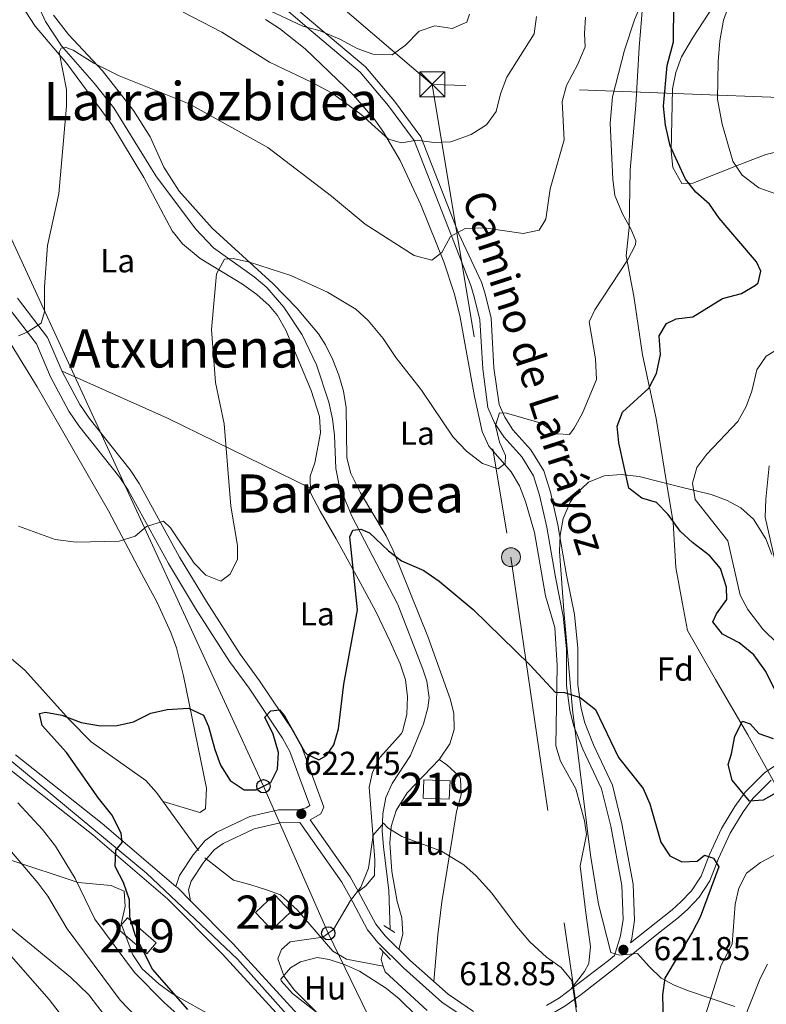
# Model space of a CAD drawing. Units: metres. Extents: x 600322 to 607196, y 4747671 to 4752401.
# Drawn here: x 603064 to 603289, y 4750489 to 4750785 of the extents above; entities that cross this region are included whole.
import ezdxf
from ezdxf.enums import TextEntityAlignment as Align

# ---------------------------------------------------------------- set-up
doc = ezdxf.new("R2010")
doc.units = ezdxf.units.M
doc.header["$MEASUREMENT"] = 0
for name, pattern in [('DGN Style 2', [85.67309999999999, 51.40385999999999, -34.26924]), ('DGN Style 3', [119.94234, 85.67309999999999, -34.26924]), ('DGN Style 4', [137.1626331, 68.53847999999999, -34.26924, 0.08567309999999999, -34.26924]), ('DGN Style 7', [171.3462, 77.10579, -34.26924, 25.70193, -34.26924])]:
    doc.linetypes.add(name, pattern=pattern)
for name, color, linetype, lineweight in [('Nivel 1', 7, 'Continuous', 0), ('Nivel 11', 7, 'Continuous', 0), ('Nivel 15', 7, 'Continuous', 0), ('Nivel 21', 7, 'Continuous', 0), ('Nivel 23', 7, 'Continuous', 0), ('Nivel 32', 7, 'Continuous', 0), ('Nivel 33', 7, 'Continuous', 0), ('Nivel 35', 7, 'Continuous', 0), ('Nivel 36', 7, 'Continuous', 0), ('Nivel 37', 7, 'Continuous', 0), ('Nivel 4', 7, 'Continuous', 0), ('Nivel 41', 7, 'Continuous', 0), ('Nivel 44', 7, 'Continuous', 0), ('Nivel 45', 7, 'Continuous', 0), ('Nivel 48', 7, 'Continuous', 0), ('Nivel 5', 7, 'Continuous', 0), ('Nivel 52', 7, 'Continuous', 0), ('Nivel 54', 7, 'Continuous', 0), ('Nivel 57', 7, 'Continuous', 0), ('Nivel 7', 7, 'Continuous', 0)]:
    doc.layers.add(name, color=color, linetype=linetype, lineweight=lineweight)
doc.styles.add('Style-Arial', font='txt')
doc.styles.add('Style-Arial Narrow', font='txt')
doc.styles.add('Style-Helvetica-Narrow-Oblique', font='txt')
doc.styles.add('Style-Times New Roman', font='txt')

# ---------------------------------------------------------------- blocks, each defined once
blk = doc.blocks.new('5PELE')
at = {"layer": 'Nivel 32', "linetype": 'Continuous', "lineweight": 0}
h = blk.add_hatch(color=9, dxfattribs=at)
edge = h.paths.add_edge_path()
edge.add_arc((-0.00337272509932518, 0.000964602455496788), 2.85, 0, 360)
at = {"layer": 'Nivel 32', "color": 252, "linetype": 'Continuous', "lineweight": 0}
blk.add_circle((-0.00337272509932518, 0.000964602455496788, 0.00100000000009004), 2.85, dxfattribs=at)
blk = doc.blocks.new('5PATER')
at = {"layer": 'Nivel 7', "linetype": 'Continuous', "lineweight": 0}
h = blk.add_hatch(color=51, dxfattribs=at)
edge = h.paths.add_edge_path()
edge.add_ellipse((-0.003987893462181091, -0.002390062436461449), major_axis=(-1.095731442372465, -1.110710699892244), ratio=0.999422240966032, start_angle=0, end_angle=360)
blk = doc.blocks.new('5TME')
at = {"layer": 'Nivel 32', "color": 7, "linetype": 'Continuous', "lineweight": 0}
for p, q in [((-3.75, 3.75), (3.75, -3.75)), ((3.719999998807907, 3.779999999329448), (-3.719999998807907, -3.779999999329448))]:
    blk.add_line(p, q, dxfattribs=at)
at = {"layer": 'Nivel 32', "color": 7, "linetype": 'Continuous', "lineweight": 0, "flags": 128}
blk.add_lwpolyline([(-3.75, -3.75), (3.75, -3.75), (3.75, 3.75), (-3.75, 3.75), (-3.719999998807907, -3.779999999329448)], dxfattribs=at)
blk = doc.blocks.new('5PTT')
at = {"layer": 'Nivel 33', "color": 7, "linetype": 'Continuous', "lineweight": 30}
blk.add_circle((0.003549158573150635, 0.00481744296848774), 1.995000008135511, dxfattribs=at)

msp = doc.modelspace()

# ---------------------------------------------------------------- linework, layer by layer
at = {"layer": 'Nivel 1', "color": 7, "linetype": 'Continuous', "lineweight": 0, "flags": 128}
msp.add_lwpolyline([(603253.2699999996, 4750802.76), (603251.1000000015, 4750777.060000001), (603250.120000001, 4750759.630000001), (603248.4400000013, 4750740.040000001), (603248.1000000015, 4750722.76), (603247.1600000001, 4750714.23), (603249.4899999984, 4750702.09), (603252.0899999999, 4750684.380000001), (603256.2399999984, 4750665.18), (603258.6400000006, 4750650.25), (603261.3200000003, 4750633.810000001), (603262.1600000001, 4750620.24), (603264.2100000009, 4750609.369999999), (603265.6799999997, 4750601.279999999), (603274.1700000018, 4750586.5), (603283.8500000015, 4750569.85), (603297.1400000006, 4750545.92)], dxfattribs=at)
at = {"layer": 'Nivel 11', "color": 142, "linetype": 'DGN Style 3', "lineweight": 13, "extrusion": (-0.2088975769774373, -0.06999145620378056, 0.9754296480994566), "elevation": -457893.8092994877, "flags": 128}
msp.add_lwpolyline([(-4312768.386576546, 2030131.352077842), (-4312770.432572637, 2030131.352077842), (-4312772.539761413, 2030132.713788331)], dxfattribs=at)
at = {"layer": 'Nivel 11', "color": 142, "linetype": 'DGN Style 3', "lineweight": 13}
for points in [[(603070.0300000012, 4750789.5, 635.94), (603072.1000000015, 4750784.890000001, 635.72), (603077, 4750777.5, 635.09), (603086.8599999994, 4750766.26, 633.89), (603092.6999999993, 4750758.779999999, 633.08), (603105.4299999997, 4750738.359999999, 630.98), (603117.3599999994, 4750722.380000001, 629.41), (603122.7699999996, 4750716.59, 628.79), (603135.0199999996, 4750707.93, 627.65), (603138.879999999, 4750704.720000001, 627.28), (603143.9800000004, 4750698.790000001, 626.87), (603149.4800000004, 4750690.439999999, 627.03), (603153.879999999, 4750681.42, 627.14), (603157.5399999991, 4750670.109999999, 626.5500000000001), (603158.6700000018, 4750665.07, 626.1800000000001), (603159.2399999984, 4750660.119999999, 625.74), (603159.629999999, 4750650.1, 624.74), (603160.6999999993, 4750644.99, 624.37), (603164.5199999996, 4750635.76, 623.88), (603178.3200000003, 4750609.119999999, 622.61), (603185.8999999985, 4750589.619999999, 621.82), (603187.0599999987, 4750586.01, 621.67), (603187.7600000016, 4750581.029999999, 621.26), (603187.4400000013, 4750578.01, 621.07), (603186.1400000006, 4750573.210000001, 620.97), (603182.2100000009, 4750563.58, 620.77), (603176.6700000018, 4750555.220000001, 620.57), (603174.7199999988, 4750551.01, 620.47), (603173.8000000007, 4750546.040000001, 620.1), (603173.6400000006, 4750541.07, 619.47), (603174, 4750536.1, 618.98), (603175.6099999994, 4750522.9, 618.73), (603176.1000000015, 4750511.1, 618.51)], [(603055.3000000007, 4750598.27, 624.8000000000001), (603065.870000001, 4750589.380000001, 624.62), (603079.3000000007, 4750574.5, 624.48), (603085.9499999993, 4750567.720000001, 624.37), (603102.3500000015, 4750556.050000001, 623.77), (603105.629999999, 4750552.460000001, 623.47), (603118.25, 4750535.029999999, 621.97)], [(603120.1799999997, 4750532.77, 621.07), (603128.8399999999, 4750526.050000001, 620.17), (603133.7399999984, 4750524.75, 620.02), (603139.1000000015, 4750523.09, 619.88), (603143.0100000016, 4750521.6, 619.73), (603148.0199999996, 4750517.15, 619.59), (603153.75, 4750510.5, 619.44), (603158.7300000004, 4750504.699999999, 619.14), (603162.879999999, 4750502.24, 618.76), (603173.9899999984, 4750500.18, 617.37)], [(603187.1600000001, 4750486.790000001, 617.07), (603174.5899999999, 4750498.4, 617.37), (603173.9899999984, 4750500.18, 617.37)]]:
    msp.add_polyline3d(points, dxfattribs=at)
at = {"layer": 'Nivel 15', "color": 51, "linetype": 'Continuous', "lineweight": 13, "extrusion": (-0.02766163620524091, -0.02621702464326508, 0.9992734868399658), "elevation": -140605.3096655415, "flags": 128}
msp.add_lwpolyline([(-3033051.862366442, 3702972.380032036), (-3033044.739242127, 3702972.38003204), (-3033044.737936521, 3702980.251639135), (-3033051.861060835, 3702980.251639135), (-3033051.862366442, 3702972.380032036)], dxfattribs=at)
at = {"layer": 'Nivel 15', "color": 51, "linetype": 'Continuous', "lineweight": 13}
for points in [[(603194.0899999999, 4750556.02, 623.5600000000001), (603186.2300000004, 4750556.34, 623.26), (603186, 4750550.800000001, 622.96), (603193.8599999994, 4750550.48, 622.96), (603194.0899999999, 4750556.02, 623.5600000000001)], [(603105.5199999996, 4750507.140000001, 629.26), (603096.8299999982, 4750514.710000001, 628.96), (603093.9600000009, 4750511.42, 628.66), (603102.6499999985, 4750503.85, 628.66), (603105.5199999996, 4750507.140000001, 629.26)]]:
    msp.add_polyline3d(points, dxfattribs=at)
at = {"layer": 'Nivel 21', "color": 1, "linetype": 'DGN Style 2', "lineweight": 0, "extrusion": (0.0640147796115325, -0.04044047454501005, 0.9971292173082992), "elevation": -152883.5222691222, "flags": 128}
msp.add_lwpolyline([(4338367.915598586, 2021475.065684434), (4338367.91559859, 2021479.027716741)], dxfattribs=at)
at = {"layer": 'Nivel 21', "color": 1, "linetype": 'DGN Style 2', "lineweight": 0, "extrusion": (0.02809814366421871, -0.02977564477850042, 0.9991616011940458), "elevation": -123882.6819423989, "flags": 128}
msp.add_lwpolyline([(3699065.709534116, 3038533.877821866), (3699065.709534116, 3038528.99264019)], dxfattribs=at)
at = {"layer": 'Nivel 21', "color": 7, "linetype": 'Continuous', "lineweight": 0}
for points in [[(603196.6900000013, 4750721.029999999, 635.03), (603185.3000000007, 4750750.050000001, 640.0600000000001), (603177.370000001, 4750760.85, 643.08), (603168.6400000006, 4750771.18, 643.1), (603152.370000001, 4750784.859999999, 645.11), (603143.3000000007, 4750792.619999999, 647.13), (603136.6099999994, 4750796.460000001, 647.15), (603123.0399999991, 4750801.16, 647.16), (603113.0799999982, 4750803.359999999, 645.17), (603100.2399999984, 4750804.609999999, 643.17), (603094.4600000009, 4750806.060000001, 643.16), (603089.6400000006, 4750807.970000001, 643.14), (603083.5300000012, 4750813.01, 643.09), (603079.5, 4750820.23, 643.0500000000001), (603074.9899999984, 4750829.26, 643.0600000000001), (603070.8399999999, 4750835.800000001, 643.1), (603066.0899999999, 4750839.51, 643.1800000000001), (603062.3399999999, 4750839.109999999, 640.92), (603051.4800000004, 4750834.91, 643.17), (603042.2699999996, 4750827.17, 645.15), (603035.0199999996, 4750818.16, 647.14), (603026.75, 4750808.9, 647.14), (603018.1999999993, 4750800.369999999, 649.15)], [(603296.4800000004, 4750563.41, 622.96), (603289.0399999991, 4750558.51, 623.5600000000001), (603283.120000001, 4750552.619999999, 625.08), (603279.9499999993, 4750548.279999999, 625.0600000000001), (603275.9299999997, 4750541.66, 625.66), (603272.3000000007, 4750533.76, 625.36), (603269.7600000016, 4750527.26, 624.73), (603266.8599999994, 4750522.800000001, 624.74), (603263.6799999997, 4750519.5, 624.46), (603261.0199999996, 4750517.1, 623.5600000000001), (603248.4699999988, 4750507.130000001, 621.16), (603248.879999999, 4750508.48, 621.46), (603249.6900000013, 4750513.99, 621.7), (603249.3399999999, 4750524.85, 622.0600000000001), (603245.9299999997, 4750543.050000001, 622.66), (603243.0399999991, 4750554.699999999, 623.53), (603237.3099999987, 4750566.869999999, 624.46), (603234.7100000009, 4750573.5, 624.16), (603233.5899999999, 4750577.810000001, 624.46), (603232.6600000001, 4750584.960000001, 624.76), (603232.6400000006, 4750595.939999999, 625.66), (603231.629999999, 4750606.109999999, 627.25), (603229.25, 4750617.98, 627.99), (603226.6000000015, 4750633.130000001, 628.0600000000001), (603224.3399999999, 4750642.970000001, 628.0600000000001), (603222.370000001, 4750649.380000001, 627.76), (603218.4600000009, 4750655.74, 628.36), (603213.0599999987, 4750661.800000001, 629.26), (603210.5700000003, 4750665.57, 629.6800000000001), (603208.879999999, 4750669.439999999, 630.04), (603207.3500000015, 4750680.460000001, 630.74), (603206.4800000004, 4750695.43, 632.2), (603204.7199999988, 4750702.810000001, 632.5600000000001), (603203.6000000015, 4750706.32, 632.26), (603196.6900000013, 4750721.029999999, 635.03)], [(603060.5100000016, 4750699.27, 636.47), (603069.3900000006, 4750687.68, 634.66), (603073.6600000001, 4750677.74, 634.66), (603079.1400000006, 4750667.380000001, 634.0600000000001), (603082.1600000001, 4750662.960000001, 633.58), (603094.5500000007, 4750647.439999999, 631.22), (603097.1099999994, 4750643.57, 630.78), (603109.2199999988, 4750621.5, 629.3100000000001), (603117.4100000001, 4750607.949999999, 628.15), (603127.629999999, 4750591.970000001, 627.16), (603133.5199999996, 4750583.960000001, 625.77), (603143.629999999, 4750568.810000001, 624.76), (603145.7600000016, 4750564.82, 624.32), (603151.879999999, 4750548.58, 622.7), (603150.7100000009, 4750547.890000001, 622.36), (603148.3200000003, 4750547.290000001, 622.36), (603142.4299999997, 4750547.210000001, 622.36), (603133.7800000012, 4750545.220000001, 621.76), (603123.7699999996, 4750540.49, 622.0600000000001), (603120.3200000003, 4750538.029999999, 622.0600000000001), (603116.6999999993, 4750533.66, 622.72), (603112.5899999999, 4750527.42, 623.54), (603111.4800000004, 4750524.15, 623.86)], [(603290.2699999996, 4750650.9, 614.85), (603289.2600000016, 4750640.93, 615.22), (603289.1400000006, 4750635.48, 615.75), (603292.7899999991, 4750619.1, 616.89)], [(603243.6999999993, 4750499.460000001, 621.46), (603233.6000000015, 4750491.630000001, 620.35), (603228.75, 4750488.040000001, 619.89), (603224.4200000018, 4750485.57, 619.6), (603214.9299999997, 4750482.23, 619.0500000000001), (603212.4699999988, 4750481.77, 618.83), (603207.4899999984, 4750481.77, 618.45), (603204.6099999994, 4750482.119999999, 618.45), (603199.8200000003, 4750483.74, 618.45), (603191.6700000018, 4750489.290000001, 618.45), (603180.0399999991, 4750499.609999999, 618.65), (603172.3599999994, 4750507.23, 619.4), (603169.2199999988, 4750511.109999999, 619.66), (603163.8900000006, 4750521.140000001, 619.96), (603161.4299999997, 4750525.5, 620.5600000000001), (603148.8299999982, 4750543.43, 622.36)]]:
    msp.add_polyline3d(points, dxfattribs=at)
at = {"layer": 'Nivel 21', "color": 7, "linetype": 'DGN Style 3', "lineweight": 0}
for points in [[(603223.1700000018, 4750488.310000001, 619.6), (603227.1099999994, 4750490.560000001, 619.89), (603241.8399999999, 4750501.82, 621.46), (603243.7199999988, 4750503.32, 621.16), (603245.5300000012, 4750509.24, 621.46), (603246.25, 4750514.18, 621.7), (603245.9200000018, 4750524.48, 622.0600000000001), (603242.5799999982, 4750542.32, 622.66), (603239.8000000007, 4750553.540000001, 623.53), (603234.1600000001, 4750565.51, 624.46), (603231.4400000013, 4750572.439999999, 624.16), (603230.2199999988, 4750577.16, 624.46), (603229.2300000004, 4750584.74, 624.76), (603229.2100000009, 4750595.77, 625.66), (603228.2300000004, 4750605.6, 627.25), (603225.879999999, 4750617.34, 627.99), (603223.2399999984, 4750632.449999999, 628.0600000000001), (603221.0199999996, 4750642.08, 628.0600000000001), (603219.2199999988, 4750647.960000001, 627.76), (603215.6999999993, 4750653.689999999, 628.36), (603210.3399999999, 4750659.699999999, 629.26), (603207.5399999991, 4750663.93, 629.6800000000001), (603205.5399999991, 4750668.5, 630.04), (603203.9400000013, 4750680.119999999, 630.74), (603203.0700000003, 4750694.93, 632.2), (603201.4100000001, 4750701.890000001, 632.5600000000001), (603200.3299999982, 4750705.279999999, 632.26), (603194.5599999987, 4750720.199999999, 635), (603183.2699999996, 4750748.949999999, 640), (603175.5700000003, 4750759.439999999, 643), (603167.0199999996, 4750769.560000001, 643), (603150.879999999, 4750783.130000001, 645), (603141.9699999988, 4750790.74, 647)], [(603063.6700000018, 4750701.51, 636.47), (603072.7600000016, 4750689.65, 634.66), (603077.1499999985, 4750679.41, 634.66), (603082.4600000009, 4750669.380000001, 634.0600000000001), (603085.2800000012, 4750665.26, 633.58), (603097.6900000013, 4750649.720000001, 631.22), (603100.4299999997, 4750645.58, 630.78), (603112.5700000003, 4750623.43, 629.3100000000001), (603120.6900000013, 4750610, 628.15), (603130.8200000003, 4750594.16, 627.16), (603136.6900000013, 4750586.18, 625.77), (603146.9600000009, 4750570.800000001, 624.76), (603149.3000000007, 4750566.42, 624.32), (603156.0500000007, 4750548.08, 622.66), (603155.1700000018, 4750546.02, 622.66), (603151.9400000013, 4750544.210000001, 622.66), (603163.9699999988, 4750527.1, 620.5600000000001), (603166.5199999996, 4750522.58, 619.96), (603171.7300000004, 4750512.77, 619.66), (603174.5899999999, 4750509.25, 619.4), (603182.0899999999, 4750501.800000001, 618.65), (603193.5199999996, 4750491.66, 618.45), (603201.1700000018, 4750486.449999999, 618.45)], [(603290.9400000013, 4750556.17, 623.5600000000001), (603285.3999999985, 4750550.66, 625.08), (603282.4499999993, 4750546.619999999, 625.0600000000001), (603278.5899999999, 4750540.25, 625.66), (603275.0599999987, 4750532.59, 625.36), (603272.4400000013, 4750525.890000001, 624.73), (603269.2199999988, 4750520.92, 624.74), (603265.7699999996, 4750517.34, 624.46), (603262.9600000009, 4750514.810000001, 623.5600000000001), (603256.9299999997, 4750510.07, 622.36), (603243.6999999993, 4750499.460000001, 621.46)], [(603148.8299999982, 4750543.43, 622.36), (603142.8999999985, 4750543.35, 622.36), (603135.0599999987, 4750541.540000001, 621.76), (603125.7399999984, 4750537.140000001, 622.0600000000001), (603122.9800000004, 4750535.17, 622.0600000000001), (603119.8200000003, 4750531.35, 622.72), (603116.0899999999, 4750525.710000001, 623.54), (603115.2399999984, 4750523.17, 623.86), (603115.8599999994, 4750519.83, 623.86)]]:
    msp.add_polyline3d(points, dxfattribs=at)
at = {"layer": 'Nivel 21', "color": 7, "linetype": 'Continuous', "lineweight": 13}
for points in [[(603156.8200000003, 4750469.48, 621.5), (603125.5, 4750503.76, 623.03), (603108.9299999997, 4750520.41, 624.03), (603086.379999999, 4750539.710000001, 625.76), (603060.3999999985, 4750560.23, 627.72), (603048.3399999999, 4750568.790000001, 628.6), (603039.2899999991, 4750574.66, 629.24), (603022.129999999, 4750584.199999999, 630.41), (603008.7800000012, 4750590.439999999, 631.29), (602998.3000000007, 4750594.75, 631.89), (602979.6900000013, 4750601.41, 632.08), (602965.5399999991, 4750605.4, 632.19), (602938.9800000004, 4750611.41, 633.12), (602904.8399999999, 4750618.560000001, 634.33), (602870.8599999994, 4750625, 635.52), (602843.8200000003, 4750629.73, 636.47), (602829.1400000006, 4750631.83, 636.9), (602814.5199999996, 4750632.93, 637.27), (602806.1999999993, 4750632.93, 637.5), (602796.6799999997, 4750632.040000001, 637.73), (602787.1000000015, 4750630.390000001, 637.99), (602763.3200000003, 4750624.92, 639.11), (602754.1400000006, 4750622.15, 639.67), (602747.8200000003, 4750619.560000001, 640.07)], [(603160.1799999997, 4750472.470000001, 621.5), (603128.7600000016, 4750506.859999999, 623.03), (603115.8599999994, 4750519.83, 623.8000000000001), (603111.9899999984, 4750523.720000001, 624.03), (603111.4800000004, 4750524.15, 624.07), (603089.2399999984, 4750543.18, 625.76), (603063.1000000015, 4750563.83, 627.72)]]:
    msp.add_polyline3d(points, dxfattribs=at)
at = {"layer": 'Nivel 23', "color": 7, "linetype": 'DGN Style 4', "lineweight": 0}
msp.add_polyline3d([(603171.0899999999, 4750456.130000001, 469.5), (603130.0599999987, 4750502.220000001, 469.5), (603102.6099999994, 4750528.189999999, 469.5), (603057.1799999997, 4750565.77, 469.5), (603038.879999999, 4750578.119999999, 469.5), (603019.5100000016, 4750588.34, 469.5), (602976.0100000016, 4750605.5, 469.5), (602939.4100000001, 4750613.800000001, 469.5), (602858.8999999985, 4750629.75, 469.5), (602815.0700000003, 4750635.710000001, 469.5), (602790.7300000004, 4750633.359999999, 469.5), (602758.8099999987, 4750626.119999999, 469.5), (602732.4200000018, 4750614.199999999, 469.5)], dxfattribs=at)
at = {"layer": 'Nivel 32', "color": 6, "linetype": 'DGN Style 7', "lineweight": 0, "extrusion": (0.6486764045925855, 0.6951664250552243, 0.3097782490762963), "elevation": 3694046.437080453, "flags": 128}
msp.add_lwpolyline([(2800135.08285171, -1202862.445019925), (2800259.467165323, -1202844.565505752), (2800420.733936889, -1202834.048144475)], dxfattribs=at)
at = {"layer": 'Nivel 32', "color": 6, "linetype": 'DGN Style 7', "lineweight": 0}
for points in [[(603188.75, 4750765.890000001, 643), (603212.4699999988, 4750623.390000001, 626.98), (603233.2199999988, 4750480.779999999, 620), (603258.1400000006, 4750283.869999999, 633), (603176.25, 4750107.800000001, 617), (603120.8299999982, 4750025.84, 610)], [(603747.3200000003, 4750755.890000001, 579.92), (603680.5899999999, 4750754.4, 577), (603557.5700000003, 4750757.07, 582), (603442.129999999, 4750759.41, 593), (603310.1499999985, 4750761.32, 613), (603188.75, 4750765.890000001, 643)]]:
    msp.add_polyline3d(points, dxfattribs=at)
at = {"layer": 'Nivel 33', "color": 7, "linetype": 'Continuous', "lineweight": 0}
msp.add_polyline3d([(602950.620000001, 4750973.970000001, 679.69), (602961.1499999985, 4750949.08, 675.19), (603020.1499999985, 4750809.68, 650), (603137.8299999982, 4750554.359999999, 625), (603157.3900000006, 4750510.040000001, 620), (603207, 4750407.869999999, 615), (603209.2100000009, 4750327.210000001, 615), (603190.4200000018, 4750219.48, 607.46), (603151.2800000012, 4750085.050000001, 604.4), (603169.0199999996, 4750026.560000001, 604.99)], dxfattribs=at)
at = {"layer": 'Nivel 35', "color": 92, "linetype": 'DGN Style 3', "lineweight": 0}
for points in [[(603279.9499999993, 4750487.960000001, 635.0600000000001), (603265.9499999993, 4750492.66, 631.9), (603261.6400000006, 4750494.4, 630.67), (603257.6999999993, 4750496.52, 629.25), (603254.0799999982, 4750500, 626.45), (603250.6000000015, 4750503.949999999, 622.97), (603245.1600000001, 4750503.43, 621.47), (603242.5799999982, 4750504.300000001, 621.17), (603238.8399999999, 4750518.83, 622.09), (603236.4600000009, 4750533.609999999, 623.15), (603230.9699999988, 4750577.470000001, 623.87), (603228.379999999, 4750607.300000001, 625.8100000000001), (603227.0899999999, 4750625.119999999, 626.65), (603227.2600000016, 4750630.07, 626.73), (603228.2300000004, 4750635.01, 626.73), (603230.3500000015, 4750639.93, 626.65), (603231.8299999982, 4750642.220000001, 626.58), (603235.8200000003, 4750646.02, 626.29), (603240.5399999991, 4750647.91, 625.79), (603245.7199999988, 4750648.33, 625.13), (603251.129999999, 4750647.720000001, 624.36), (603263.3900000006, 4750644.640000001, 622.37), (603272.8500000015, 4750642.279999999, 619.75), (603277.4699999988, 4750640.630000001, 618.14), (603281.7699999996, 4750638.26, 616.75), (603285.5500000007, 4750634.859999999, 615.89), (603289.3099999987, 4750628.949999999, 615.83), (603291.0899999999, 4750624.24, 616.36)], [(603061.4100000001, 4750532.199999999, 632.27), (603082.0199999996, 4750525.32, 628.6800000000001), (603091.9600000009, 4750524.439999999, 627.49), (603095.879999999, 4750522.779999999, 627.1800000000001), (603096.1900000013, 4750518.140000001, 627.8100000000001), (603095, 4750512.880000001, 628.39), (603098.5199999996, 4750503.6, 627.1), (603101.3299999982, 4750499.380000001, 626.44), (603106.2899999991, 4750494.790000001, 625.76), (603110.4100000001, 4750491.810000001, 625.22), (603127.6900000013, 4750482.16, 623.23)]]:
    msp.add_polyline3d(points, dxfattribs=at)
at = {"layer": 'Nivel 36', "color": 92, "linetype": 'Continuous', "lineweight": 0, "extrusion": (0.3958331292386477, 0.7222296964431157, 0.5671863885644868), "elevation": 3670159.651861612, "flags": 128}
msp.add_lwpolyline([(1754413.038331468, -2526780.679442167), (1754378.395061992, -2526785.706218489), (1754330.435152236, -2526789.567365516)], dxfattribs=at)
at = {"layer": 'Nivel 36', "color": 92, "linetype": 'Continuous', "lineweight": 0}
for points in [[(603263.9899999984, 4750736.07, 624.27), (603261.2399999984, 4750740.82, 624.17), (603260.7399999984, 4750745.74, 624.0500000000001), (603261.2100000009, 4750764.52, 623.63), (603262.129999999, 4750769.470000001, 623.51), (603263.9200000018, 4750774.23, 623.4), (603267.1499999985, 4750779.779999999, 622.96), (603275.1499999985, 4750792.109999999, 620.3000000000001), (603277.7899999991, 4750796.24, 619.79), (603291.6000000015, 4750818.85, 620.97)], [(603066.1700000018, 4750787.790000001, 637.54), (603069.0500000007, 4750783.49, 637.11), (603078.5700000003, 4750772.189999999, 635.78), (603092.1499999985, 4750753.790000001, 634.54), (603101.8399999999, 4750737.85, 633.34), (603110.3099999987, 4750721.74, 631.54), (603113.4600000009, 4750717.859999999, 631.28), (603118.7800000012, 4750713.42, 630.94), (603131.5799999982, 4750705.65, 630.0500000000001), (603135.8200000003, 4750702.57, 629.62), (603139.5700000003, 4750699.279999999, 629.13), (603142.0500000007, 4750696.189999999, 628.84), (603144.5799999982, 4750691.810000001, 628.64), (603152.2100000009, 4750673.65, 628.01), (603154.7199999988, 4750665.779999999, 627.64), (603155.0100000016, 4750660.84, 627.48), (603153.3500000015, 4750651.869999999, 627.34), (603151.8999999985, 4750647.800000001, 627.34), (603152.0300000012, 4750642.75, 627.34), (603154.9400000013, 4750637.26, 626.74), (603159.7699999996, 4750628.890000001, 624.64), (603166.9899999984, 4750615.779999999, 623.54), (603171.7100000009, 4750606.99, 623.47), (603176.0500000007, 4750597.970000001, 623.73), (603179.0700000003, 4750591.279999999, 623.73), (603180.6400000006, 4750586.460000001, 623.59), (603181.3000000007, 4750581.310000001, 623.45), (603181.0399999991, 4750576.130000001, 623.3100000000001), (603179.8500000015, 4750571.210000001, 623.16), (603179.5, 4750570.279999999, 623.13), (603173.0700000003, 4750563.15, 622.83), (603170.7199999988, 4750558.630000001, 622.23), (603169.6799999997, 4750554.09, 621.63), (603171.4200000018, 4750532.199999999, 621.03), (603171.3299999982, 4750527.51, 620.73), (603168.6900000013, 4750524.390000001, 620.4300000000001), (603166.5100000016, 4750522.59, 619.96)], [(603178.6700000018, 4750505.199999999, 618.99), (603179.8200000003, 4750509.790000001, 618.99), (603179.6099999994, 4750514.689999999, 619.21), (603178.2100000009, 4750519.640000001, 619.5500000000001), (603176.5199999996, 4750528.689999999, 619.59), (603175.9800000004, 4750537.290000001, 620.19), (603176.370000001, 4750542.24, 620.32), (603177.8200000003, 4750547.09, 620.44), (603181.2199999988, 4750552.359999999, 620.83), (603190.9299999997, 4750562.49, 621.36), (603194.0799999982, 4750567.16, 621.7), (603195.3900000006, 4750571.43, 621.99), (603195.25, 4750576.41, 622.3100000000001), (603194.1600000001, 4750580.68, 622.59), (603187.370000001, 4750599.470000001, 623.42), (603177, 4750625.369999999, 625.6), (603174.8500000015, 4750629.859999999, 625.83), (603167.1099999994, 4750642.77, 626.23), (603164.2300000004, 4750648.58, 626.5), (603163.0100000016, 4750653.34, 626.8100000000001), (603162.8299999982, 4750668.49, 627.96), (603162.0100000016, 4750673.42, 628.3000000000001), (603160.5399999991, 4750678.220000001, 628.51), (603158.7800000012, 4750682.92, 628.62), (603156.5599999987, 4750687.41, 628.74), (603154.3999999985, 4750690.699999999, 628.9), (603148.0399999991, 4750698.380000001, 630.23), (603140.6999999993, 4750705.9, 631.6), (603122.4200000018, 4750722.560000001, 631.6), (603112.4200000018, 4750733.720000001, 632.27), (603107.7699999996, 4750740.93, 632.87), (603103.6999999993, 4750750.060000001, 633.67), (603098.629999999, 4750757.99, 634.32), (603089.2800000012, 4750770, 635.2), (603079.120000001, 4750780.890000001, 636.84), (603074.6000000015, 4750786.720000001, 636.94)], [(603138.4299999997, 4750785.4, 641.96), (603142.7100000009, 4750782.76, 641.8100000000001), (603150.4499999993, 4750776.630000001, 641.51), (603164.9899999984, 4750762.619999999, 640.98), (603171.4899999984, 4750755.1, 640.75), (603174.0300000012, 4750751.48, 640.61), (603179.0500000007, 4750742.91, 639.4300000000001), (603185.3299999982, 4750729.550000001, 636.57), (603192.1999999993, 4750712.369999999, 634.49), (603195.370000001, 4750702.949999999, 633.47), (603197.0599999987, 4750696.220000001, 632.8000000000001), (603201.5, 4750671.779999999, 630.58), (603203.7600000016, 4750661.300000001, 629.8000000000001), (603205.8399999999, 4750656.859999999, 629.54), (603212.4899999984, 4750649.109999999, 629.14), (603215.0799999982, 4750644.869999999, 628.9), (603216.870000001, 4750640.199999999, 628.6), (603219.5799999982, 4750630.84, 628), (603222.8999999985, 4750611.720000001, 627.1), (603225.6799999997, 4750602.189999999, 625.75), (603226.3500000015, 4750590.77, 624.85), (603225.9899999984, 4750566.58, 623.49), (603227.4299999997, 4750561.92, 623.45), (603231.9800000004, 4750553.609999999, 623.49), (603234.6499999985, 4750543.92, 622.59), (603235.1900000013, 4750539.82, 622.29), (603233.2800000012, 4750530.359999999, 621.99), (603235.0500000007, 4750516.16, 621.39), (603236.4400000013, 4750506.040000001, 620.19), (603235.9400000013, 4750500.960000001, 620.17), (603234.6799999997, 4750498.57, 620.19), (603230.5399999991, 4750493.18, 620.26)], [(603298.620000001, 4750746.970000001, 616.58), (603289.2600000016, 4750744.720000001, 619.44), (603281.4499999993, 4750741.74, 621.54), (603275.6000000015, 4750739.390000001, 622.77), (603267.3099999987, 4750736.16, 623.67), (603263.9899999984, 4750736.07, 624.27)], [(603051.9499999993, 4750703.359999999, 637.08), (603069.6600000001, 4750674.699999999, 633.78), (603091.1000000015, 4750637.32, 631.28)], [(603091.1000000015, 4750637.32, 631.28), (603101.1099999994, 4750618.48, 629.3000000000001), (603105.7899999991, 4750609.710000001, 627.73), (603109.9299999997, 4750600.720000001, 626.1), (603111.6099999994, 4750596.07, 625.45), (603113.7800000012, 4750587.59, 624.7), (603120.6799999997, 4750553.75, 622.37), (603120.3999999985, 4750547.529999999, 622.53), (603118.6999999993, 4750546.49, 622.67), (603107.5799999982, 4750549.76, 623.24)], [(603189.1700000018, 4750495.52, 618.53), (603190.4299999997, 4750509.58, 619.71), (603191.6099999994, 4750519.48, 620.15), (603194.8900000006, 4750539.23, 620.34), (603196.0899999999, 4750546.800000001, 620.91), (603197.4899999984, 4750551.76, 621.47), (603197.25, 4750556.720000001, 622.03), (603196.8200000003, 4750557.43, 622.11), (603193.1600000001, 4750560.859999999, 622.86), (603190.8500000015, 4750562.41, 621.36)], [(603154.4800000004, 4750485.75, 619.22), (603146.6400000006, 4750491.890000001, 619.85), (603143.1999999993, 4750495.75, 620.16), (603143.0899999999, 4750496.189999999, 620.15), (603145.9699999988, 4750499.67, 619.8000000000001), (603149.0300000012, 4750501.43, 619.5500000000001), (603154.0500000007, 4750502.699999999, 619.21), (603157.620000001, 4750502.17, 618.95), (603162.2699999996, 4750500.65, 618.44), (603166.8200000003, 4750498.630000001, 617.83), (603174.9600000009, 4750493.359999999, 617.3000000000001), (603178.7899999991, 4750490.25, 617.26), (603184.0500000007, 4750485.050000001, 617.15)]]:
    msp.add_polyline3d(points, dxfattribs=at)
at = {"layer": 'Nivel 4', "color": 30, "linetype": 'Continuous', "lineweight": 30, "elevation": 625, "flags": 128}
for points in [[(603292.0399999991, 4750583.380000001), (603289.2699999996, 4750588.970000001), (603285.7199999988, 4750593.960000001), (603281.25, 4750597.57), (603276.2800000012, 4750600.16), (603273.3500000015, 4750603.960000001), (603274.379999999, 4750606.290000001), (603277.5, 4750610.66), (603277.4100000001, 4750614.35), (603275.620000001, 4750619.949999999), (603272.4100000001, 4750623.779999999), (603267.1499999985, 4750627.800000001), (603263.4800000004, 4750631.199999999), (603259.8099999987, 4750636.27), (603256.3299999982, 4750639.859999999), (603251.9600000009, 4750641.220000001), (603247.9600000009, 4750644.24), (603244.9899999984, 4750657.859999999), (603244.5, 4750662.92), (603246.1400000006, 4750667.130000001), (603254.0300000012, 4750674.310000001), (603256.3500000015, 4750678.73), (603257.5399999991, 4750684.48), (603257.129999999, 4750690.130000001), (603259.3999999985, 4750693.859999999), (603262.2600000016, 4750695.279999999), (603267.2899999991, 4750695.790000001), (603276.2600000016, 4750701.41), (603281.9299999997, 4750702.91), (603286.2199999988, 4750705.34), (603286.9400000013, 4750706.109999999), (603287.8299999982, 4750709.57), (603286.4899999984, 4750712.41), (603275.25, 4750725.609999999), (603272.3299999982, 4750729.800000001), (603268.1700000018, 4750733.449999999), (603265.0700000003, 4750737.369999999), (603260.4499999993, 4750747.34), (603259.0500000007, 4750753.59), (603258.4699999988, 4750759.35), (603259.5399999991, 4750771.609999999), (603261.4600000009, 4750778.699999999), (603261.5500000007, 4750790.050000001)], [(603099.2699999996, 4750509.23), (603097.5500000007, 4750514.869999999), (603097.4899999984, 4750520.109999999), (603095.6499999985, 4750525.390000001), (603093.1900000013, 4750530.189999999), (603093.3299999982, 4750535.119999999), (603095.2300000004, 4750537.41), (603094.9899999984, 4750540.18), (603092.1900000013, 4750545.710000001), (603088.0899999999, 4750550.73), (603078.4299999997, 4750564.550000001), (603071.1400000006, 4750572.67), (603070.3599999994, 4750576.32), (603072.129999999, 4750576.68), (603077.0399999991, 4750575.779999999), (603082.870000001, 4750573.57), (603088.6900000013, 4750572.52), (603093.7800000012, 4750572.720000001), (603098.6600000001, 4750573.810000001), (603103.9400000013, 4750576.43), (603108.8200000003, 4750577.5), (603115.2100000009, 4750577.92), (603119.7600000016, 4750575.790000001), (603121.3299999982, 4750572.380000001), (603123.1799999997, 4750565.4), (603124.9200000018, 4750560.720000001), (603127.8299999982, 4750556.1), (603132.0700000003, 4750553.310000001), (603135.629999999, 4750553.26), (603140.0899999999, 4750555.48), (603142.0399999991, 4750559.52), (603142.4299999997, 4750564.540000001), (603140.7300000004, 4750570.040000001), (603138.2899999991, 4750575.17), (603140.0599999987, 4750577.09), (603142.6700000018, 4750577.42), (603144.1700000018, 4750575.609999999), (603150.3500000015, 4750564.66), (603150.9400000013, 4750564), (603154.5899999999, 4750562.279999999), (603156.8999999985, 4750563.640000001), (603159.0399999991, 4750566.84), (603160.5100000016, 4750571.630000001), (603162.0700000003, 4750585.08), (603166.1900000013, 4750607.52), (603163.8599999994, 4750629.49), (603164.7600000016, 4750631.59), (603167.1600000001, 4750631.890000001), (603169.8599999994, 4750630.689999999), (603175.5599999987, 4750625.290000001), (603179.4600000009, 4750622.290000001), (603186.2300000004, 4750619.369999999), (603190.8099999987, 4750616.220000001), (603201.120000001, 4750607.619999999), (603218.1600000001, 4750590.98), (603225.8200000003, 4750582.720000001), (603228.620000001, 4750582.59), (603233.3599999994, 4750581.060000001), (603237.9200000018, 4750577.48), (603244.9299999997, 4750562.98), (603252.2899999991, 4750553.65), (603254.3500000015, 4750549.09), (603257.6000000015, 4750537.49), (603260.370000001, 4750533.369999999), (603263.9800000004, 4750531.619999999), (603268.629999999, 4750531.83), (603270.8099999987, 4750533.640000001), (603273.5500000007, 4750532.68), (603275.120000001, 4750530.09), (603269.4899999984, 4750514.92), (603267.2100000009, 4750510.470000001), (603258.870000001, 4750496.49), (603258.1099999994, 4750491.540000001), (603258.3900000006, 4750483.17)], [(603301.9100000001, 4750557.689999999), (603288.5, 4750550.17), (603284.3999999985, 4750549.91), (603279.1799999997, 4750556.220000001), (603277.9299999997, 4750560.939999999), (603278.9400000013, 4750564.140000001), (603279.9299999997, 4750569.470000001), (603282.2899999991, 4750573.99), (603284.5500000007, 4750573.140000001), (603287.1499999985, 4750570.27), (603291.5300000012, 4750568.76)], [(603115.1000000015, 4750487.08), (603104.3999999985, 4750499.189999999), (603099.2699999996, 4750509.23)]]:
    msp.add_lwpolyline(points, dxfattribs=at)
at = {"layer": 'Nivel 5', "color": 30, "linetype": 'Continuous', "lineweight": 0, "flags": 128}
for points, elevation in [([(603298, 4750825.07), (603278.2399999984, 4750790), (603276.5199999996, 4750785.220000001), (603275.4800000004, 4750779.01), (603274.9100000001, 4750772.790000001), (603274.7300000004, 4750761.43), (603276.1499999985, 4750753.91), (603279.3999999985, 4750742.76), (603282.120000001, 4750738.58), (603287.1600000001, 4750734.75), (603305.9400000013, 4750728.109999999)], 620), ([(603064.0100000016, 4750632.75), (603075.0799999982, 4750628.75), (603081.4400000013, 4750627.9), (603094.3599999994, 4750628.27), (603099.1400000006, 4750629.74), (603102.6400000006, 4750632.6), (603107.6900000013, 4750634.210000001), (603109.8599999994, 4750632.290000001), (603117.0100000016, 4750621.58), (603120.4400000013, 4750617.970000001), (603125, 4750616.199999999), (603127.8399999999, 4750618.24), (603129.9899999984, 4750622.76), (603130.0199999996, 4750626.970000001), (603128.0599999987, 4750638.76), (603125.9899999984, 4750663.609999999), (603123.4200000018, 4750676.060000001), (603122.2100000009, 4750691.970000001), (603123.7300000004, 4750708.790000001), (603126.129999999, 4750713.25), (603128.7699999996, 4750713.390000001), (603133.6600000001, 4750712.34), (603146.120000001, 4750708.290000001), (603157.1499999985, 4750703.26), (603165.7300000004, 4750698.16), (603169.3900000006, 4750694.75), (603173.9899999984, 4750689.279999999), (603177.8000000007, 4750683.58), (603185.4499999993, 4750673.77), (603195.0599999987, 4750659.550000001), (603199.0199999996, 4750655.33), (603203.8399999999, 4750651.65), (603208.5899999999, 4750650.01), (603210.7100000009, 4750651.68), (603210.8399999999, 4750654.02), (603209.0100000016, 4750658.060000001), (603207.7800000012, 4750663.119999999), (603208.9800000004, 4750666.859999999), (603211.120000001, 4750666.82), (603221.5599999987, 4750663.76), (603226.1799999997, 4750660.609999999), (603230.0899999999, 4750660.390000001), (603231.5500000007, 4750662.279999999), (603234.0599999987, 4750666.83), (603238.2199999988, 4750676.960000001), (603238, 4750683.15), (603236.0899999999, 4750694.380000001), (603237.7699999996, 4750697.970000001), (603247.5700000003, 4750712.92), (603250.0500000007, 4750717.49), (603250.1600000001, 4750718.790000001), (603248.6400000006, 4750722.359999999), (603246.0799999982, 4750726.880000001), (603243.7800000012, 4750732.359999999), (603243.1600000001, 4750737.32), (603242.370000001, 4750754.220000001), (603243.120000001, 4750762.17), (603246.7199999988, 4750776.17), (603249.6600000001, 4750785.33), (603262.629999999, 4750816.34)], 630), ([(603113.6600000001, 4750787.630000001), (603125.2899999991, 4750781.59), (603139.7199999988, 4750772.560000001), (603152.3500000015, 4750766.57), (603158.5399999991, 4750763.210000001), (603167.3000000007, 4750756.83), (603175.5, 4750749.42), (603179.4699999988, 4750748.32), (603184.2199999988, 4750749.109999999), (603189.1700000018, 4750748.359999999), (603194.3099999987, 4750748.550000001), (603200.4699999988, 4750750.83), (603205.0599999987, 4750753.75), (603208.0500000007, 4750757.77), (603209.3299999982, 4750763.08), (603211.1799999997, 4750768.08), (603219.4200000018, 4750781.130000001), (603220.2100000009, 4750786.390000001)], 640), ([(603136.8399999999, 4750789.470000001), (603149.7699999996, 4750783.43), (603154.9699999988, 4750782.02), (603160.8900000006, 4750779.57), (603166.1099999994, 4750776.66), (603170.8299999982, 4750775), (603176.6999999993, 4750774.82), (603180.6700000018, 4750777.710000001), (603184.75, 4750781.949999999), (603189.5, 4750783.59), (603194.7199999988, 4750782.699999999), (603199.129999999, 4750784.6), (603200, 4750787.040000001)], 645), ([(603191.620000001, 4750715.220000001), (603194.2399999984, 4750720.029999999), (603198.6700000018, 4750722.42), (603204.370000001, 4750722.619999999), (603216.1400000006, 4750720.99), (603220.9299999997, 4750721.970000001), (603223.0199999996, 4750725.24), (603224.3200000003, 4750734.43), (603228.4899999984, 4750749.18), (603227.9200000018, 4750760.76), (603229.2399999984, 4750765.57), (603232.6499999985, 4750771.99), (603234.8599999994, 4750777.17), (603234.629999999, 4750781.140000001), (603234.9400000013, 4750786.15)], 635), ([(603063.9699999988, 4750690.08), (603066.6400000006, 4750691.17), (603070.8299999982, 4750693.880000001), (603071.8500000015, 4750697.359999999), (603071.8099999987, 4750704.83), (603072.7699999996, 4750717.290000001), (603076.1400000006, 4750732.93), (603078.5, 4750759.33), (603078.4899999984, 4750764.359999999), (603076.2600000016, 4750775.59), (603076.8599999994, 4750776.790000001), (603078.0599999987, 4750777.09), (603080.4600000009, 4750776.189999999), (603086.7600000016, 4750772.290000001), (603094.3999999985, 4750768.460000001), (603115.5, 4750760.02), (603139.1499999985, 4750746.84), (603158.3399999999, 4750732.18), (603168.5100000016, 4750723.810000001), (603183.2600000016, 4750714.300000001), (603188.629999999, 4750712.91), (603191.620000001, 4750715.220000001)], 635), ([(603299.6400000006, 4750690.210000001), (603289.3999999985, 4750684), (603286.5599999987, 4750679.880000001), (603285.0399999991, 4750673.48), (603283.3599999994, 4750668.77), (603280.8299999982, 4750664.25), (603271.4899999984, 4750654.41), (603268.5199999996, 4750650.4), (603267.2100000009, 4750645.74), (603268.0199999996, 4750640.810000001), (603277.8000000007, 4750628.310000001), (603281.5300000012, 4750611.970000001), (603283.9200000018, 4750607.59), (603288.379999999, 4750601.66), (603302.1900000013, 4750588.25)], 620), ([(603085.379999999, 4750474.290000001), (603073.25, 4750490.140000001), (603057.370000001, 4750508.050000001), (603051.0100000016, 4750514.4), (603033.8399999999, 4750528.050000001), (603025.7800000012, 4750533.76), (603009.2399999984, 4750544.050000001), (602987.0399999991, 4750556.41), (602977.5500000007, 4750563.08), (602968.9800000004, 4750570), (602949.7199999988, 4750583.609999999), (602944.8000000007, 4750586.6), (602935.0700000003, 4750590.470000001), (602898.5100000016, 4750601.83), (602884.629999999, 4750605.33), (602865.3399999999, 4750609.51), (602840.3299999982, 4750613.290000001), (602816.5399999991, 4750616.029999999), (602808.4200000018, 4750616.369999999), (602782.5100000016, 4750616.119999999), (602776.2899999991, 4750615.73), (602771.4100000001, 4750614.640000001), (602742.0799999982, 4750605.970000001)], 645), ([(603122.1499999985, 4750476.33), (603107.9499999993, 4750489.16), (603098.9299999997, 4750498.25), (603086.9800000004, 4750514.300000001), (603081.129999999, 4750526.59), (603075.1799999997, 4750536.310000001), (603071.1999999993, 4750541.369999999), (603063.8500000015, 4750549.390000001)], 630), ([(603160.0799999982, 4750479.939999999), (603147.1700000018, 4750492.91), (603144.0700000003, 4750497), (603142.2199999988, 4750502.359999999), (603143.2600000016, 4750505.199999999), (603145.879999999, 4750507.449999999), (603155.7100000009, 4750508.83), (603158.9600000009, 4750511.17), (603164.1000000015, 4750519.890000001), (603167.25, 4750523.98), (603169.5300000012, 4750529.66), (603170.879999999, 4750539.619999999), (603174.0199999996, 4750543.25), (603175.379999999, 4750541.84), (603179.6000000015, 4750539.18), (603191.5399999991, 4750534.779999999), (603198.2399999984, 4750530.710000001), (603201.9699999988, 4750527.380000001), (603206.7300000004, 4750522.109999999), (603214.120000001, 4750512.16), (603218.1499999985, 4750507.5), (603223.1900000013, 4750502.869999999), (603227.5899999999, 4750499.77), (603230.7899999991, 4750495.859999999), (603232.3999999985, 4750485.01)], 620), ([(603109.5199999996, 4750474.43), (603094.6999999993, 4750489.880000001), (603078.6900000013, 4750511.41), (603072.8000000007, 4750521.199999999), (603069.870000001, 4750525.26), (603060.1700000018, 4750536.6)], 635), ([(603297.8099999987, 4750536.689999999), (603287.7300000004, 4750531.35), (603283.4800000004, 4750528.119999999), (603281.1999999993, 4750523.68), (603280.0599999987, 4750518.779999999), (603279.120000001, 4750506.790000001), (603275.879999999, 4750500.41), (603256.2100000009, 4750438.25)], 630), ([(603105.1700000018, 4750465.41), (603085.1600000001, 4750491.52), (603079.6400000006, 4750496.779999999), (603060.4499999993, 4750512.550000001)], 640), ([(603289.7899999991, 4750500.689999999), (603287.5599999987, 4750496.42), (603275.0799999982, 4750464.810000001)], 635)]:
    msp.add_lwpolyline(points, dxfattribs=dict(at, elevation=elevation))
at = {"layer": 'Nivel 52', "color": 1, "linetype": 'Continuous', "lineweight": 13}
for points in [[(603194.0899999999, 4750556.02, 623.5600000000001), (603186.2300000004, 4750556.34, 623.26), (603186, 4750550.800000001, 622.96), (603193.8599999994, 4750550.48, 622.96)], [(603135.4699999988, 4750516.300000001, 623.26), (603140.370000001, 4750511.130000001, 623.26), (603146.0799999982, 4750516.540000001, 623.5600000000001), (603141.1799999997, 4750521.710000001, 623.5600000000001)], [(603105.5199999996, 4750507.140000001, 629.26), (603096.8299999982, 4750514.710000001, 628.96), (603093.9600000009, 4750511.42, 628.66), (603102.6499999985, 4750503.85, 628.66)]]:
    msp.add_3dface(points, dxfattribs=at)
at = {"layer": 'Nivel 54', "color": 9, "linetype": 'Continuous', "lineweight": 0}
for points in [[(602747.8200000003, 4750619.560000001, 640.07), (602754.1400000006, 4750622.15, 639.67), (602763.3200000003, 4750624.92, 639.11), (602787.1000000015, 4750630.390000001, 637.99), (602796.6799999997, 4750632.040000001, 637.73), (602806.1999999993, 4750632.93, 637.5), (602814.5199999996, 4750632.93, 637.27), (602829.1400000006, 4750631.83, 636.9), (602843.8200000003, 4750629.73, 636.47), (602870.8599999994, 4750625, 635.52), (602904.8399999999, 4750618.560000001, 634.33), (602938.9800000004, 4750611.41, 633.12), (602965.5399999991, 4750605.4, 632.19), (602979.6900000013, 4750601.41, 632.08), (602998.3000000007, 4750594.75, 631.89), (603008.7800000012, 4750590.439999999, 631.29), (603022.129999999, 4750584.199999999, 630.41), (603039.2899999991, 4750574.66, 629.24), (603048.3399999999, 4750568.790000001, 628.6), (603060.3999999985, 4750560.23, 627.72), (603086.379999999, 4750539.710000001, 625.76), (603108.9299999997, 4750520.41, 624.03), (603125.5, 4750503.76, 623.03), (603156.8200000003, 4750469.48, 621.5)], [(603160.1799999997, 4750472.470000001, 621.5), (603128.7600000016, 4750506.859999999, 623.03), (603115.8599999994, 4750519.83, 623.8000000000001), (603111.9899999984, 4750523.720000001, 624.03), (603111.4800000004, 4750524.15, 624.07), (603089.2399999984, 4750543.18, 625.76), (603063.1000000015, 4750563.83, 627.72)]]:
    msp.add_polyline3d(points, dxfattribs=at)
at = {"layer": 'Nivel 57', "color": 92, "linetype": 'DGN Style 3', "lineweight": 0}
for points in [[(603291.0899999999, 4750624.24, 616.36), (603289.3099999987, 4750628.949999999, 615.83), (603285.5500000007, 4750634.859999999, 615.89), (603281.7699999996, 4750638.26, 616.75), (603277.4699999988, 4750640.630000001, 618.14), (603272.8500000015, 4750642.279999999, 619.75), (603263.3900000006, 4750644.640000001, 622.37), (603251.129999999, 4750647.720000001, 624.36), (603245.7199999988, 4750648.33, 625.13), (603240.5399999991, 4750647.91, 625.79), (603235.8200000003, 4750646.02, 626.29), (603231.8299999982, 4750642.220000001, 626.58), (603230.3500000015, 4750639.93, 626.65), (603228.2300000004, 4750635.01, 626.73), (603227.2600000016, 4750630.07, 626.73), (603227.0899999999, 4750625.119999999, 626.65), (603228.379999999, 4750607.300000001, 625.8100000000001), (603230.9699999988, 4750577.470000001, 623.87), (603236.4600000009, 4750533.609999999, 623.15), (603238.8399999999, 4750518.83, 622.09), (603242.5799999982, 4750504.300000001, 621.17), (603245.1600000001, 4750503.43, 621.47), (603250.6000000015, 4750503.949999999, 622.97), (603254.0799999982, 4750500, 626.45), (603257.6999999993, 4750496.52, 629.25), (603261.6400000006, 4750494.4, 630.67), (603265.9499999993, 4750492.66, 631.9), (603279.9499999993, 4750487.960000001, 635.0600000000001)], [(603127.6900000013, 4750482.16, 623.23), (603110.4100000001, 4750491.810000001, 625.22), (603106.2899999991, 4750494.790000001, 625.76), (603101.3299999982, 4750499.380000001, 626.44), (603098.5199999996, 4750503.6, 627.1), (603095, 4750512.880000001, 628.39), (603096.1900000013, 4750518.140000001, 627.8100000000001), (603095.879999999, 4750522.779999999, 627.1800000000001), (603091.9600000009, 4750524.439999999, 627.49), (603082.0199999996, 4750525.32, 628.6800000000001), (603061.4100000001, 4750532.199999999, 632.27)]]:
    msp.add_polyline3d(points, dxfattribs=at)

# ---------------------------------------------------------------- block references
at = {"layer": 'Nivel 32', "color": 7, "linetype": 'Continuous', "lineweight": 0}
msp.add_blockref('5TME', (603188.7600000016, 4750765.9, 643), dxfattribs=at)
at = {"layer": 'Nivel 32', "color": 252, "linetype": 'Continuous', "lineweight": 0}
msp.add_blockref('5PELE', (603212.4699999988, 4750623.390000001, 626.98), dxfattribs=at)
at = {"layer": 'Nivel 33', "color": 7, "linetype": 'Continuous', "lineweight": 30}
for p in [(603137.8299999982, 4750554.359999999, 625), (603157.3900000006, 4750510.040000001, 620)]:
    msp.add_blockref('5PTT', p, dxfattribs=at)
at = {"layer": 'Nivel 7', "color": 51, "linetype": 'Continuous', "lineweight": 0}
for p in [(603149.2800000012, 4750546.040000001, 622.45), (603246.3599999994, 4750505.060000001, 621.85)]:
    msp.add_blockref('5PATER', p, dxfattribs=at)

# ---------------------------------------------------------------- texts
at = {"layer": 'Nivel 37', "color": 92, "linetype": 'Continuous', "lineweight": 0}
for s, style, p in [('La', 'Style-Arial Narrow', (603093.8951858729, 4750712.739979999, 633.94)), ('La', 'Style-Arial Narrow', (603184.2251858748, 4750660.769979998, 628.24)), ('La', 'Style-Arial Narrow', (603154.0551858731, 4750606.329979999, 626.14)), ('Fd', 'Style-Arial', (603261.9949360192, 4750589.669979999, 630.48)), ('Hu', 'Style-Arial Narrow', (603186.0720827356, 4750537.13998, 619.85)), ('Hu', 'Style-Arial Narrow', (603156.4020827338, 4750493.579979999, 617.45))]:
    msp.add_text(s, height=6.99996, dxfattribs=dict(at, style=style)).set_placement(p, align=Align.MIDDLE_CENTER)
at = {"layer": 'Nivel 41', "color": 7, "linetype": 'Continuous', "lineweight": 0, "style": 'Style-Arial'}
for s, p in [('622.45', (603150.0799999982, 4750557.76, 622.45)), ('621.85', (603255.4699999988, 4750501.93, 621.85)), ('618.85', (603196.870000001, 4750494.390000001, 618.85))]:
    msp.add_text(s, height=6.99996, dxfattribs=at).set_placement(p)
at = {"layer": 'Nivel 44', "color": 7, "linetype": 'Continuous', "lineweight": 0, "style": 'Style-Helvetica-Narrow-Oblique'}
msp.add_text('Camino de Larráyoz', height=8.99994, rotation=287.9796558665147, dxfattribs=at).set_placement((603215.3136070073, 4750677.788240114, 627.91), align=Align.CENTER)
at = {"layer": 'Nivel 45', "color": 7, "linetype": 'Continuous', "lineweight": 0, "style": 'Style-Times New Roman'}
for s, p in [('Larraiozbidea', (603121.9674243182, 4750760.839979999)), ('Atxunena', (603113.9376282506, 4750686.309979999)), ('Barazpea', (603163.9455750883, 4750642.589979999))]:
    msp.add_text(s, height=11.49996, dxfattribs=at).set_placement(p, align=Align.MIDDLE_CENTER)
at = {"layer": 'Nivel 48', "color": 1, "linetype": 'Continuous', "lineweight": 0, "style": 'Style-Arial Narrow'}
for p in [(603190.0446221046, 4750553.409979999), (603140.7746221051, 4750516.419979999), (603099.7446221039, 4750509.279979998)]:
    msp.add_text('219', height=9.99996, dxfattribs=at).set_placement(p, align=Align.MIDDLE_CENTER)

doc.saveas('drawing.dxf')
